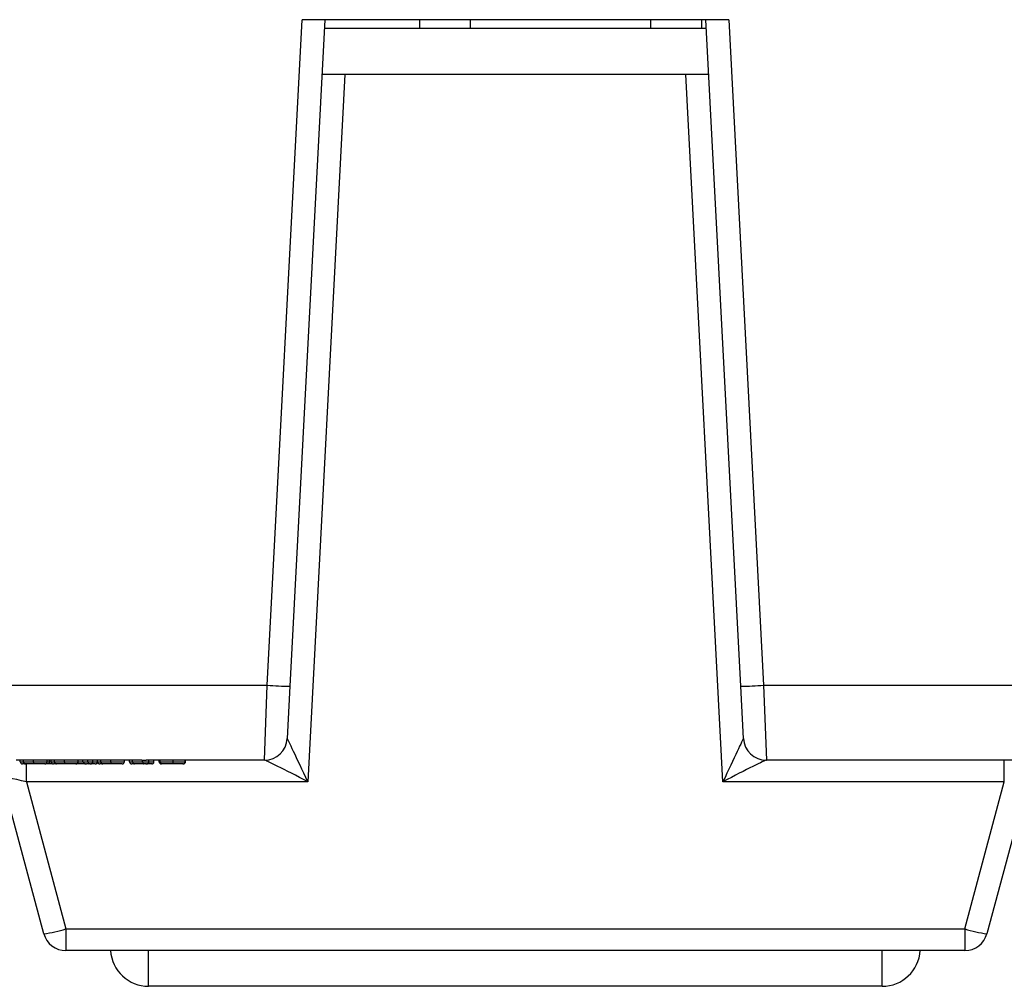
# Model space of a CAD drawing. Units: inches. Extents: x 0.3 to 8, y 0.3 to 10.7.
# Drawn here: x 2 to 2.5, y 2.1 to 2.5 of the extents above; entities that cross this region are included whole.
import ezdxf

# ---------------------------------------------------------------- set-up
doc = ezdxf.new("R2010")
doc.units = ezdxf.units.IN
doc.header["$MEASUREMENT"] = 0

msp = doc.modelspace()

# ---------------------------------------------------------------- linework, layer by layer
at = {"color": 7, "linetype": 'Continuous', "lineweight": 25}
for p, q in [((2.144732779240599, 2.250487880610673), (2.159996461814355, 2.541736294158582)), ((2.170001038855689, 2.541736294158582), (2.154719074588145, 2.250139045112617)), ((2.346672282563689, 2.541736294158582), (2.159996461814355, 2.541736294158582)), ((2.211339621532854, 2.541736294158582), (2.211339621532854, 2.537936294158582)), ((2.233649332818943, 2.537936294158582), (2.233649332818943, 2.541736294158582)), ((2.312389490299258, 2.541736294158582), (2.312389490299258, 2.537936294158582)), ((2.334699201585348, 2.541736294158582), (2.334699201585348, 2.537936294158582)), ((2.351949669789899, 2.250139045112617), (2.336667705522355, 2.541736294158582)), ((2.346672282563689, 2.541736294158582), (2.361935965137444, 2.250487880610673)), ((2.336866855083631, 2.537936294158582), (2.169801889294413, 2.537936294158582)), ((2.178729547500441, 2.517736294158583), (2.162510564035132, 2.208259653721012)), ((2.337925492225148, 2.517736294158582), (2.168743252152896, 2.517736294158583)), ((2.344158180342911, 2.208259653721012), (2.327939196877602, 2.517736294158583)), ((1.878620825472867, 2.250487880610673), (2.144732779240599, 2.250487880610673)), ((2.143531272700835, 2.217736294158583), (2.1447327792406, 2.250487880610674)), ((2.154719074588145, 2.250139045112617), (2.15351756804838, 2.227212934596153)), ((2.353151176329664, 2.227212934596153), (2.351949669789899, 2.250139045112617)), ((2.361935965137444, 2.250487880610673), (2.628047918905176, 2.250487880610673)), ((2.361935965137444, 2.250487880610673), (2.363137471677209, 2.217736294158583)), ((2.039648979655485, 2.217736294158583), (2.034895232814794, 2.217736294158583)), ((2.036675859595421, 2.217069627491913), (2.036675859595421, 2.217736294158583)), ((2.038101752134595, 2.217069627491916), (2.038101752134595, 2.217736294158583)), ((2.042522019006034, 2.217069627491913), (2.042522019006034, 2.217745858317249)), ((2.053226258857765, 2.217736294158583), (2.045490401148535, 2.217736294158582)), ((2.049474114581177, 2.216069627491938), (2.047691885236447, 2.216069627491939)), ((2.048472512017074, 2.217069627491905), (2.048472512017074, 2.217736294158583)), ((2.049474114581176, 2.217069627491938), (2.049474114581176, 2.217736294158583)), ((2.049474114581177, 2.216069627491938), (2.049474114581176, 2.217069627491938)), ((2.050253138797701, 2.217069627491937), (2.050253138797701, 2.217736294158583)), ((2.051679031336874, 2.21706962749192), (2.051679031336874, 2.217736294158583)), ((2.056099298208313, 2.217069627491929), (2.056099298208313, 2.217745858317249)), ((2.073480888487394, 2.217736294158583), (2.059067680350814, 2.217736294158583)), ((2.062049791219353, 2.21706962749198), (2.062049791219353, 2.217736294158583)), ((2.064101685361091, 2.217069627491916), (2.064101685361091, 2.217736294158583)), ((2.064884147997528, 2.216078336029493), (2.064101685361091, 2.217069627491916)), ((2.064101685361091, 2.217069627491916), (2.066278779823342, 2.217069627491916)), ((2.066791695106537, 2.216069627491916), (2.065750364877442, 2.216069627491916)), ((2.066278779823342, 2.217069627491916), (2.066278779823342, 2.217736294158583)), ((2.066278779823342, 2.217069627491916), (2.068504563299125, 2.217069627491916)), ((2.067117852738369, 2.216069627491916), (2.066791695106537, 2.216069627491916)), ((2.068504563299125, 2.217069627491916), (2.068504563299125, 2.217736294158583)), ((2.07050776842733, 2.217069627491937), (2.07050776842733, 2.217736294158583)), ((2.071933660966504, 2.21706962749192), (2.071933660966504, 2.217736294158583)), ((2.076353927837943, 2.217069627491929), (2.076353927837943, 2.217745858317249)), ((2.089841412762458, 2.217736294158583), (2.079322309980443, 2.217736294158583)), ((2.082304420848982, 2.21706962749198), (2.082304420848982, 2.217736294158583)), ((2.084530204324766, 2.21706962749191), (2.084530204324766, 2.217736294158583)), ((2.085837852116789, 2.217069627491916), (2.085837852116789, 2.217736294158583)), ((2.085837852116789, 2.217069627491916), (2.090247685628185, 2.217069627491929)), ((2.090686128021743, 2.216069627491927), (2.086735678249903, 2.216069627491915)), ((2.090247685628185, 2.217069627491929), (2.090247685628185, 2.217745858317249)), ((2.090247685628185, 2.217069627491929), (2.093005570466148, 2.217069627491928)), ((2.091660172773729, 2.216069627491926), (2.090686128021743, 2.216069627491927)), ((2.1006144090394, 2.217736294158583), (2.091822733420069, 2.217736294158583)), ((2.093005570466148, 2.217069627491928), (2.093005570466148, 2.217736294158583)), ((2.095213965008527, 2.21706962749191), (2.095213965008527, 2.217736294158583)), ((2.09743974848431, 2.217069627491877), (2.09743974848431, 2.217736294158583)), ((2.097884905179467, 2.21706962749191), (2.097884905179467, 2.217736294158583)), ((2.098699506595767, 2.216069627491879), (2.09843974848431, 2.216069627491878)), ((2.1035815197628, 2.217069627491925), (2.1035815197628, 2.217745858317249)), ((2.143531272700835, 2.217736294158583), (2.106445016181819, 2.217736294158582)), ((2.108791244210806, 2.217069627491912), (2.108791244210806, 2.217736294158583)), ((2.109013822558384, 2.217069627491882), (2.109013822558384, 2.217736294158583)), ((2.143555923692025, 2.217736294158583), (2.143531272700835, 2.217736294158583)), ((2.363137471677209, 2.217736294158583), (2.363112820686019, 2.217736294158583)), ((2.628047902852801, 2.217736294158583), (2.363137471677209, 2.217736294158583)), ((2.467249252671484, 2.208259653721012), (2.467249252671484, 2.217736294158583)), ((2.047010816508514, 2.141814770374224), (2.028653693905456, 2.210324484609608)), ((2.478015050472588, 2.210324484609608), (2.45965792786953, 2.141814770374224)), ((2.039419491706559, 2.208259653721012), (2.056670074771405, 2.14387960126282)), ((2.162510564035132, 2.208259653721012), (2.039419491706559, 2.208259653721012)), ((2.467249252671484, 2.208259653721012), (2.344158180342911, 2.208259653721012)), ((2.449998669606639, 2.14387960126282), (2.467249252671484, 2.208259653721012)), ((2.056670074771405, 2.14387960126282), (2.449998669606639, 2.14387960126282)), ((2.056670074771405, 2.14387960126282), (2.056670074771405, 2.134402960825249)), ((2.449998669606639, 2.14387960126282), (2.449998669606639, 2.134402960825249)), ((2.449998669606639, 2.134402960825249), (2.056670074771405, 2.134402960825249)), ((2.413833059853064, 2.118786167931151), (2.09283568452498, 2.118786167931151))]:
    msp.add_line(p, q, dxfattribs=at)
at = {"color": 8, "linetype": 'Continuous', "lineweight": 25}
for p, q in [((2.039419491706559, 2.208259653721012), (2.039419491706559, 2.216235989128502)), ((2.048472446494266, 2.217069627491938), (2.049474114581176, 2.217069627491938)), ((2.049474114581176, 2.217069627491938), (2.0502531387977, 2.217069627491938)), ((2.09743974848431, 2.217069627491877), (2.097884905179467, 2.217069627491878)), ((2.108791244210806, 2.217069627491882), (2.109013822558384, 2.217069627491882)), ((2.09283568452498, 2.118786167931151), (2.09283568452498, 2.134402960825249)), ((2.413833059853064, 2.118786167931151), (2.413833059853064, 2.134402960825249))]:
    msp.add_line(p, q, dxfattribs=at)
at = {"color": 7, "linetype": 'Continuous', "lineweight": 25}
for centre, radius, start, end in [((2.154729693469006, 2.393558892134676), 0.1434198474151727, 266.0030229972309, 269.9957577903764), ((2.351939050909037, 2.393558892134665), 0.1434198474151625, 270.0042422096254, 273.996977002771), ((2.143531272700835, 2.227736294158583), 0.009999999999999842, 270.0000000000008, 357.0000000000008), ((2.143550215786903, 2.227729337371486), 0.009993044843047059, 270.0327266510157, 356.8929117478856), ((2.363118528591141, 2.227729337371487), 0.009993044843047059, 183.107088252116, 269.9672733489886), ((2.363137471677209, 2.227736294158583), 0.009999999999999842, 183.0000000000009, 270.0000000000008), ((2.037676035986013, 2.217069803892975), 0.001000176406147742, 180.0101052538156, 269.9942223184402), ((2.047472389298257, 2.217069750215622), 0.001000122726346851, 270.0041544558414, 359.9929693118055), ((2.051253315188292, 2.217069803892999), 0.001000176406147297, 180.0101052537646, 269.9942223187709), ((2.061049668500537, 2.217069750215696), 0.001000122726345519, 270.0041544560704, 359.9929693118564), ((2.069730346774909, 2.217069627491879), 0.0009999999999998899, 270.0000000000008, 332.7238019313502), ((2.071507944817922, 2.217069803893), 0.001000176406147741, 180.0101052537901, 269.9942223187455), ((2.081304298130167, 2.217069750215696), 0.001000122726345519, 270.0041544560704, 359.9929693118564), ((2.08678961774646, 2.217021101664182), 0.0009530018729157566, 177.0812985249452, 266.7553495421536), ((2.09843974848431, 2.217069627491878), 0.001000000000000334, 180.0000000000772, 269.9999999999754), ((2.108013822558384, 2.217069627491879), 0.0009999999999998899, 270.0000000000008, 1.781110621619766e-10), ((2.041651013812823, 2.190513246082362), 0.04899254046518573, 276.2807514467411, 287.8519285473643), ((2.056670074771405, 2.14440296082525), 0.01000000000000023, 195.000000000002, 270.0000000000008), ((2.465017730565218, 2.190513246082347), 0.0489925404651704, 252.1480714526354, 263.7192485532622), ((2.449998669606639, 2.14440296082525), 0.01000000000000023, 270.0000000000008, 344.9999999999996), ((2.09283568452498, 2.135452834597817), 0.01666666666666672, 183.6115913555089, 270.0000000000008), ((2.413833059853064, 2.135452834597817), 0.01666666666666672, 270.0000000000008, 356.3884086444926)]:
    msp.add_arc(centre, radius, start, end, dxfattribs=at)
for centre, major_axis, ratio, start_param, end_param in [((2.163558719620793, 2.227736294158583), (0.01004115198492039, 0.0005261874909763266), 0.05169495274974547, 3.136159592473764, 3.185780414293109), ((2.162510564035132, 2.207736294158583), (-0.008992110402449072, 0.01945748433294137), 0.01024539213625972, 4.734554734451448, 6.252991183689158), ((2.344158180342911, 2.207736294158583), (0.008992110402449516, 0.01945748433294137), 0.01024539213625963, 0.03019412349442751, 1.54863057272814), ((2.343110024757251, 2.227736294158583), (0.01004115198491995, -0.0005261874909763264), 0.05169495274974775, 6.238997546477671, 6.288618368295651), ((2.065750364877442, 2.217069627491916), (0.006577890075188718, 0), 0.1520244316291953, 4.58031925043932, 4.712388980384691), ((2.066791695106537, 2.217069627491916), (0, 0.001000000000000334), 0.512915283195354, 1.570796326794897, 3.141592653589793), ((2.067117852738369, 2.217069627491916), (0.001386710560755677, 0), 0.7211310191907615, 4.712388980384699, 6.283185307179586), ((2.089841412762458, 2.251069627491916), (0, 0.03333333333333321), 0.5088282504012893, 3.141592653589793, 3.165548382843138), ((2.091822733420069, 2.251069627491916), (0.06575456053067841, 0), 0.5069356872635661, 4.68843325113136, 4.712388980384697), ((2.090686128021743, 2.217069627491927), (-8.881784197001252e-16, 0.001000000000000334), 0.438442393558467, 1.570796326792731, 3.141592653587767), ((2.091660172773729, 2.217069627491926), (0.001345397692419148, 1.332267629550188e-15), 0.7432746507850764, 4.712388980383964, 6.283185307179586), ((2.162510564035132, 2.207736294158583), (0.01897942648817264, -0.0099915990211108), 0.0215926342228901, 1.582163142924943, 3.100599592159602), ((2.344158180342911, 2.207736294158583), (0.01897942648817264, 0.0099915990211108), 0.0215926342228901, 0.040993061429748, 1.55942951066485), ((2.039699959250767, 2.207736294158583), (0.01104656949409355, -0.002597908144294614), 0.03925992353748151, 1.605420334285887, 3.162670704602249)]:
    msp.add_ellipse(centre, major_axis=major_axis, ratio=ratio, start_param=start_param, end_param=end_param, dxfattribs=at)
for points, knots in [([(2.036675859595421, 2.217069627491913), (2.036690195369565, 2.217069627491913), (2.036719247872578, 2.217069627491914), (2.037026643497401, 2.217069627491915), (2.0375489229754, 2.217069627491915), (2.03803371247884, 2.217069627491915), (2.038101752134595, 2.217069627491916)], [0, 0, 0, 0, 0.3012229397058731, 0.6104504908844245, 0.9453271691913221, 1, 1, 1, 1]), ([(2.038936711681322, 2.216069627491915), (2.038879635933333, 2.216069627491915), (2.038458756821527, 2.216069627491915), (2.037999048653809, 2.216069627491915), (2.037716873659564, 2.216069627491914), (2.037689545421379, 2.216069627491913), (2.037675935128658, 2.216069627491913)], [0, 0, 0, 0, 0.05002592196194543, 0.3688933801983369, 0.6856897332607289, 1, 1, 1, 1]), ([(2.038101752134595, 2.217069627491916), (2.038285223535266, 2.217069627491915), (2.038800714893848, 2.217069627491915), (2.039989696766798, 2.217069627491915), (2.041391205306756, 2.217069627491914), (2.042259804000473, 2.217069627491913), (2.042522019006034, 2.217069627491913)], [0, 0, 0, 0, 0.1782225545645754, 0.5007439112905938, 0.849283174123683, 0.9999999999999999, 0.9999999999999999, 0.9999999999999999, 0.9999999999999999]), ([(2.038101752134595, 2.217069627491916), (2.038110971196886, 2.216957238660193), (2.038129409213702, 2.216732462310503), (2.038273215853438, 2.216433345515112), (2.03848480001317, 2.216205615986998), (2.038698282945232, 2.21610127779133), (2.038852058886692, 2.216072139806274), (2.03891384061265, 2.216070306256444), (2.038936711681322, 2.216069627491915)], [0, 0, 0, 0, 0.2144490045648124, 0.4288955023544807, 0.6434144680340648, 0.8580859956913282, 0.9474646444766406, 1, 1, 1, 1]), ([(2.042531228963426, 2.216069627491914), (2.042305520515268, 2.216069627491914), (2.041596730144625, 2.216069627491914), (2.040460604555815, 2.216069627491914), (2.03950607542993, 2.216069627491916), (2.039088717110414, 2.216069627491915), (2.038936711681322, 2.216069627491915)], [0, 0, 0, 0, 0.1594833562229883, 0.5008242628562399, 0.8181959755700355, 1, 1, 1, 1]), ([(2.042522019006034, 2.217745858317249), (2.041865530528225, 2.217743847835441), (2.040844908831861, 2.217740722203503), (2.039963459521537, 2.217737458551091), (2.039648979655485, 2.217736294158583)], [0, 0, 0, 0, 0.6432241056089707, 1, 1, 1, 1]), ([(2.045490401148535, 2.217736294158582), (2.044954367242446, 2.217738737111317), (2.044014736032389, 2.217743019442355), (2.042970532837548, 2.217745005325936), (2.042522019006034, 2.21774585831725)], [0, 0, 0, 0, 0.570472649643503, 1, 1, 1, 1]), ([(2.042522019006034, 2.217069627491913), (2.042803304016787, 2.217069627491913), (2.043601152891185, 2.217069627491913), (2.044999148154784, 2.217069627491912), (2.046458258528191, 2.21706962749191), (2.047664632079016, 2.217069627491909), (2.048395765795489, 2.217069627491908), (2.048445403523824, 2.217069627491906), (2.048472512017074, 2.217069627491905)], [0, 0, 0, 0, 0.068531611512571, 0.1943860035752157, 0.3472374850906568, 0.4904721404189394, 0.7217331855189189, 1, 1, 1, 1]), ([(2.042522019006034, 2.217069627491913), (2.042522120858729, 2.216957199911153), (2.042522324563659, 2.21673234525755), (2.042523913557937, 2.21643314428753), (2.042526250427213, 2.216205401128191), (2.042528541219947, 2.216104097576967), (2.042530229876866, 2.216072957487901), (2.042530909009129, 2.21607069391255), (2.042531228963426, 2.216069627491914)], [0, 0, 0, 0, 0.2145697244441233, 0.4291384795208204, 0.6437352662177049, 0.8583910298347641, 0.9332848681299867, 0.9999999999999999, 0.9999999999999999, 0.9999999999999999, 0.9999999999999999]), ([(2.047472461816088, 2.216069627491905), (2.047448063307741, 2.216069627491905), (2.04740465819794, 2.216069627491907), (2.0467550034745, 2.216069627491909), (2.045741630197305, 2.21606962749191), (2.044553667151265, 2.216069627491912), (2.043421459608355, 2.216069627491913), (2.042765121576962, 2.216069627491913), (2.042531228963426, 2.216069627491914)], [0, 0, 0, 0, 0.3041656613688299, 0.5411127492632183, 0.6781373454590678, 0.8167192426871056, 0.9346860713714715, 1, 1, 1, 1]), ([(2.050705251164579, 2.216069627491938), (2.050644735962832, 2.216069627491938), (2.05023497278121, 2.216069627491938), (2.049824212449051, 2.216069627491938), (2.049474114581177, 2.216069627491938)], [0, 0, 0, 0, 0.1476833558046735, 1, 1, 1, 1]), ([(2.050253138797701, 2.217069627491937), (2.050267474571844, 2.217069627491935), (2.050296527074856, 2.217069627491929), (2.05060392269968, 2.217069627491924), (2.051126202177673, 2.21706962749192), (2.051610991681117, 2.21706962749192), (2.051679031336874, 2.21706962749192)], [0, 0, 0, 0, 0.3012229397052782, 0.6104504908831037, 0.9453271691892602, 1, 1, 1, 1]), ([(2.052513990883606, 2.216069627491919), (2.052456915135616, 2.21606962749192), (2.052036036023808, 2.21606962749192), (2.051576327856091, 2.216069627491923), (2.051294152861849, 2.21606962749193), (2.051266824623664, 2.216069627491935), (2.051253214330943, 2.216069627491937)], [0, 0, 0, 0, 0.05002592196395023, 0.3688933801996869, 0.6856897332614331, 1, 1, 1, 1]), ([(2.051679031336874, 2.21706962749192), (2.051862502737545, 2.217069627491919), (2.052377994096126, 2.217069627491919), (2.053566975969079, 2.21706962749192), (2.05496848450904, 2.217069627491924), (2.055837083202756, 2.217069627491928), (2.056099298208313, 2.217069627491929)], [0, 0, 0, 0, 0.1782225545640746, 0.5007439112905259, 0.8492831741260946, 1, 1, 1, 1]), ([(2.051679031336874, 2.21706962749192), (2.051688250399165, 2.216957238660197), (2.05170668841598, 2.216732462310507), (2.051850495055711, 2.216433345515117), (2.052062079215458, 2.216205615987003), (2.052275562147509, 2.21610127779133), (2.052429338089004, 2.216072139806277), (2.052491119814946, 2.216070306256448), (2.052513990883606, 2.216069627491919)], [0, 0, 0, 0, 0.2144490045637809, 0.4288955023522963, 0.6434144680309569, 0.8580859956873025, 0.9474646444882999, 1, 1, 1, 1]), ([(2.056108508165711, 2.216069627491928), (2.055882799717557, 2.216069627491928), (2.055174009346914, 2.216069627491925), (2.054037883758101, 2.21606962749192), (2.053083354632213, 2.216069627491919), (2.052665996312699, 2.216069627491919), (2.052513990883606, 2.216069627491919)], [0, 0, 0, 0, 0.159483356220763, 0.5008242628564936, 0.8181959755706226, 1, 1, 1, 1]), ([(2.056099298208313, 2.21774585831725), (2.055442809730506, 2.217743847835441), (2.054422188034142, 2.217740722203503), (2.053540738723817, 2.217737458551091), (2.053226258857765, 2.217736294158583)], [0, 0, 0, 0, 0.6432241056079274, 0.9999999999999999, 0.9999999999999999, 0.9999999999999999, 0.9999999999999999]), ([(2.059067680350814, 2.217736294158583), (2.058531646444725, 2.217738737111317), (2.057592015234669, 2.217743019442355), (2.056547812039827, 2.217745005325936), (2.056099298208313, 2.217745858317249)], [0, 0, 0, 0, 0.57047264964315, 1, 1, 1, 1]), ([(2.056099298208313, 2.217069627491929), (2.056380583219065, 2.217069627491929), (2.057178432093462, 2.217069627491932), (2.05857642735706, 2.217069627491939), (2.06003553773047, 2.217069627491946), (2.061241911281295, 2.217069627491956), (2.061973044997767, 2.217069627491968), (2.062022682726103, 2.217069627491976), (2.062049791219353, 2.21706962749198)], [0, 0, 0, 0, 0.06853161151227251, 0.1943860035749721, 0.3472374850906451, 0.4904721404189802, 0.7217331855190997, 0.9999999999999999, 0.9999999999999999, 0.9999999999999999, 0.9999999999999999]), ([(2.056099298208313, 2.217069627491929), (2.05609940006101, 2.216957199911168), (2.056099603765944, 2.216732345257564), (2.056101192760219, 2.216433144287544), (2.056103529629496, 2.216205401128205), (2.05610582042222, 2.216104097576981), (2.056107509079196, 2.216072957487916), (2.056108188211429, 2.216070693912565), (2.056108508165711, 2.216069627491928)], [0, 0, 0, 0, 0.2145697244437403, 0.4291384795197166, 0.6437352662158117, 0.8583910298323064, 0.9332848681281609, 1, 1, 1, 1]), ([(2.061049741018373, 2.21606962749198), (2.061025342510026, 2.216069627491976), (2.060981937400225, 2.216069627491968), (2.060332282676784, 2.216069627491957), (2.059318909399589, 2.216069627491946), (2.058130946353548, 2.216069627491938), (2.056998738810638, 2.216069627491932), (2.056342400779245, 2.21606962749193), (2.056108508165711, 2.216069627491928)], [0, 0, 0, 0, 0.3041656613686449, 0.5411127492631406, 0.6781373454591113, 0.8167192426873635, 0.9346860713717933, 1, 1, 1, 1]), ([(2.065292965272535, 2.216069627491925), (2.064904936930646, 2.216069627491925), (2.064050841627195, 2.216069627491925), (2.062896469353797, 2.216069627491923), (2.06186010177238, 2.216069627491921), (2.061237033542691, 2.216069627491918), (2.061075317213484, 2.216069627491917), (2.061049741018061, 2.216069627491916)], [0, 0, 0, 0, 0.2086917879371865, 0.45935478598826, 0.653518663019758, 0.9452023526123337, 1, 1, 1, 1]), ([(2.069507389509893, 2.216069627491912), (2.069504638293528, 2.216069627491912), (2.069486743378205, 2.216069627491914), (2.069191958210183, 2.216069627491918), (2.068455022750133, 2.21606962749192), (2.067808369668313, 2.216069627491923), (2.067469419331352, 2.216069627491923), (2.067412776855975, 2.216069627491923)], [0, 0, 0, 0, 0.06267679498505933, 0.4076727491780364, 0.7530708553248139, 0.9587353176205935, 1, 1, 1, 1]), ([(2.069507389509893, 2.216069627491912), (2.069539543055621, 2.216070545962176), (2.069613468455143, 2.21607265765094), (2.069797288965844, 2.216103081083221), (2.070048613068492, 2.216205451095324), (2.070302220441349, 2.216433190789461), (2.070474616234548, 2.216732372359212), (2.070496717673654, 2.216957208882917), (2.07050776842733, 2.217069627491912)], [0, 0, 0, 0, 0.06162312563532373, 0.1416799945137538, 0.3563392777708073, 0.5709179502173384, 0.7854583126149667, 1, 1, 1, 1]), ([(2.07050776842733, 2.217069627491937), (2.070522104201474, 2.217069627491935), (2.070551156704486, 2.217069627491929), (2.070858552329309, 2.217069627491924), (2.071380831807303, 2.217069627491919), (2.071865621310747, 2.21706962749192), (2.071933660966504, 2.21706962749192)], [0, 0, 0, 0, 0.3012229397051518, 0.6104504908829502, 0.9453271691889544, 1, 1, 1, 1]), ([(2.072768620513236, 2.216069627491919), (2.072711544765245, 2.21606962749192), (2.072290665653437, 2.216069627491921), (2.071830957485721, 2.216069627491923), (2.071548782491478, 2.21606962749193), (2.071521454253293, 2.216069627491935), (2.071507843960573, 2.216069627491937)], [0, 0, 0, 0, 0.05002592196435432, 0.3688933801999448, 0.6856897332615474, 1, 1, 1, 1]), ([(2.071933660966504, 2.21706962749192), (2.072117132367175, 2.21706962749192), (2.072632623725755, 2.217069627491919), (2.07382160559871, 2.217069627491921), (2.075223114138669, 2.217069627491924), (2.076091712832385, 2.217069627491928), (2.076353927837943, 2.217069627491929)], [0, 0, 0, 0, 0.178222554564141, 0.5007439112905632, 0.8492831741255366, 1, 1, 1, 1]), ([(2.071933660966504, 2.21706962749192), (2.071942880028794, 2.216957238660197), (2.071961318045611, 2.216732462310507), (2.072105124685347, 2.216433345515117), (2.072316708845075, 2.216205615987002), (2.072530191777127, 2.216101277791334), (2.072683967718654, 2.216072139806277), (2.072745749444578, 2.216070306256448), (2.072768620513236, 2.216069627491919)], [0, 0, 0, 0, 0.2144490045638092, 0.4288955023525508, 0.6434144680308796, 0.8580859956873692, 0.9474646444780895, 1, 1, 1, 1]), ([(2.076363137795342, 2.216069627491929), (2.076137429347187, 2.216069627491928), (2.075428638976543, 2.216069627491925), (2.074292513387731, 2.216069627491922), (2.073337984261844, 2.216069627491919), (2.072920625942329, 2.216069627491919), (2.072768620513236, 2.216069627491919)], [0, 0, 0, 0, 0.1594833562216404, 0.5008242628565193, 0.8181959755706901, 1, 1, 1, 1]), ([(2.076353927837943, 2.21774585831725), (2.075697439360135, 2.217743847835442), (2.074676817663772, 2.217740722203505), (2.073795368353446, 2.217737458551091), (2.073480888487394, 2.217736294158583)], [0, 0, 0, 0, 0.6432241056081159, 1, 1, 1, 1]), ([(2.079322309980443, 2.217736294158583), (2.078786276074358, 2.217738737111317), (2.077846644864301, 2.217743019442355), (2.07680244166946, 2.217745005325936), (2.076353927837943, 2.217745858317249)], [0, 0, 0, 0, 0.5704726496399486, 0.9999999999999999, 0.9999999999999999, 0.9999999999999999, 0.9999999999999999]), ([(2.076353927837943, 2.217069627491929), (2.076635212848696, 2.217069627491929), (2.077433061723094, 2.217069627491933), (2.078831056986692, 2.217069627491938), (2.0802901673601, 2.217069627491947), (2.081496540910925, 2.217069627491956), (2.082227674627397, 2.217069627491968), (2.082277312355733, 2.217069627491975), (2.082304420848982, 2.21706962749198)], [0, 0, 0, 0, 0.06853161151263087, 0.1943860035752468, 0.3472374850906053, 0.49047214041881, 0.7217331855190838, 1, 1, 1, 1]), ([(2.076353927837943, 2.217069627491929), (2.076354029690637, 2.216957199911168), (2.076354233395568, 2.216732345257564), (2.07635582238985, 2.216433144287544), (2.076358159259111, 2.216205401128206), (2.07636045005192, 2.21610409757698), (2.076362138708741, 2.216072957487915), (2.076362817841032, 2.216070693912565), (2.076363137795342, 2.216069627491928)], [0, 0, 0, 0, 0.2145697244437749, 0.4291384795196599, 0.6437352662158978, 0.858391029832524, 0.9332848681325011, 1, 1, 1, 1]), ([(2.081304370648002, 2.21606962749198), (2.081279972139656, 2.216069627491976), (2.081236567029855, 2.216069627491968), (2.080586912306414, 2.216069627491958), (2.079573539029218, 2.216069627491946), (2.078385575983179, 2.216069627491938), (2.077253368440271, 2.216069627491933), (2.076597030408876, 2.21606962749193), (2.076363137795342, 2.216069627491928)], [0, 0, 0, 0, 0.3041656613686824, 0.5411127492634326, 0.6781373454592287, 0.8167192426871984, 0.9346860713716283, 1, 1, 1, 1]), ([(2.084530204324766, 2.21706962749191), (2.084530590598236, 2.21706962749191), (2.084539070981212, 2.217069627491911), (2.08467805553464, 2.217069627491911), (2.085231952369026, 2.217069627491913), (2.085641050780714, 2.217069627491915), (2.085837852116789, 2.217069627491916)], [0, 0, 0, 0, 0.01623133339916073, 0.3563483753631055, 0.6903642349211264, 1, 1, 1, 1]), ([(2.084530204324766, 2.21706962749191), (2.084541255650429, 2.216957195317866), (2.084563358261251, 2.216732331381842), (2.084735774920647, 2.216433120323841), (2.084989383695441, 2.216205375952898), (2.085236441920439, 2.216104805608128), (2.085419888827135, 2.216073170128999), (2.085493766394461, 2.216070802528444), (2.085530431718161, 2.21606962749191)], [0, 0, 0, 0, 0.2145842253615772, 0.4291676642698029, 0.6437738448953081, 0.8584278678926881, 0.9297379673106441, 0.9999999999999999, 0.9999999999999999, 0.9999999999999999, 0.9999999999999999]), ([(2.086735678249903, 2.216069627491915), (2.086546796119798, 2.216069627491915), (2.086168830828433, 2.216069627491914), (2.085638753909055, 2.216069627491912), (2.085566394234652, 2.21606962749191), (2.085530431718161, 2.21606962749191)], [0, 0, 0, 0, 0.3344286651537192, 0.6692132696454314, 1, 1, 1, 1]), ([(2.094213646907043, 2.21606962749191), (2.094206773378031, 2.21606962749191), (2.094185185345523, 2.216069627491911), (2.093871825745831, 2.216069627491913), (2.09312461107306, 2.216069627491915), (2.092488952786786, 2.216069627491915), (2.092115747643694, 2.216069627491916), (2.092003849011734, 2.216069627491916)], [0, 0, 0, 0, 0.1410870404770402, 0.4431190456781511, 0.7453708862155185, 0.9236541885415799, 1, 1, 1, 1]), ([(2.094213646907043, 2.21606962749191), (2.094247672344864, 2.216070649106781), (2.094321574292259, 2.216072868015142), (2.094505236193088, 2.216103796517876), (2.094754790801529, 2.216205414093326), (2.095008403408054, 2.216433156439834), (2.095180811455156, 2.216732352327246), (2.095202913805831, 2.216957202251471), (2.095213965008527, 2.21706962749191)], [0, 0, 0, 0, 0.0652071863281913, 0.1416275105527603, 0.3562842058639298, 0.5708762636303067, 0.7854376006312601, 1, 1, 1, 1]), ([(2.098986966377511, 2.216069627491912), (2.098981099826332, 2.216069652049758), (2.098842362634396, 2.216070232814562), (2.098571565209256, 2.21611281550306), (2.098241792579439, 2.21629237920064), (2.098024917866764, 2.216547839752993), (2.097906765090058, 2.216807159329976), (2.097892204147307, 2.216981990048697), (2.097884905179467, 2.21706962749191)], [0, 0, 0, 0, 0.01171479350038939, 0.2770414004411883, 0.5458726389088547, 0.7349705173892808, 0.8671485972161564, 1, 1, 1, 1]), ([(2.097884905179467, 2.21706962749191), (2.097893014591042, 2.21706962749191), (2.097948685091223, 2.217069627491913), (2.098292137103495, 2.217069627491917), (2.099368030328225, 2.217069627491921), (2.100668490075725, 2.217069627491923), (2.102075456354052, 2.217069627491925), (2.103118348031354, 2.217069627491925), (2.1035815197628, 2.217069627491925)], [0, 0, 0, 0, 0.0462180529608047, 0.3172834553977227, 0.5265595520477229, 0.6685277289139104, 0.8527856832432875, 1, 1, 1, 1]), ([(2.103576441056013, 2.216069627491925), (2.103188159877657, 2.216069627491925), (2.102333508051872, 2.216069627491925), (2.101183572272379, 2.216069627491923), (2.100131291974939, 2.216069627491921), (2.099328112253302, 2.216069627491918), (2.099099706389234, 2.216069627491914), (2.098986966377511, 2.216069627491912)], [0, 0, 0, 0, 0.1697360534077841, 0.373608704291972, 0.5315287189100094, 0.7687648785314788, 1, 1, 1, 1]), ([(2.1035815197628, 2.217745858317249), (2.10290324044056, 2.217743821577697), (2.101853527648795, 2.217740669496405), (2.100938267418216, 2.217737437705135), (2.100614409039401, 2.217736294158583)], [0, 0, 0, 0, 0.6461570513005926, 0.9999999999999999, 0.9999999999999999, 0.9999999999999999, 0.9999999999999999]), ([(2.103576441056013, 2.216069627491925), (2.103576617875986, 2.216070696636899), (2.10357699268004, 2.216072962895977), (2.1035779242919, 2.216104115743112), (2.103579187309804, 2.216205400508911), (2.103580475499212, 2.216433143720415), (2.103581351342199, 2.216732344926795), (2.103581463622516, 2.216957199801653), (2.1035815197628, 2.217069627491925)], [0, 0, 0, 0, 0.06680592358564676, 0.1416080461881193, 0.356263787651343, 0.5708608094649246, 0.7854299221769099, 1, 1, 1, 1]), ([(2.107790865293369, 2.216069627491912), (2.107788134530876, 2.216069627491912), (2.107770372654993, 2.216069627491913), (2.107471037778173, 2.216069627491917), (2.106751526019617, 2.216069627491921), (2.105787371962637, 2.216069627491923), (2.10474754512388, 2.216069627491925), (2.103947458565223, 2.216069627491925), (2.103576441056013, 2.216069627491925)], [0, 0, 0, 0, 0.04174681521890315, 0.2715365221493288, 0.5015940883936818, 0.6385799745837261, 0.8324016868454813, 1, 1, 1, 1]), ([(2.106445016181819, 2.217736294158582), (2.105954235630902, 2.217738570389573), (2.105053804343354, 2.217742746572997), (2.104041889763932, 2.217744885303116), (2.1035815197628, 2.217745858317249)], [0, 0, 0, 0, 0.5450505304552159, 1, 1, 1, 1]), ([(2.1035815197628, 2.217069627491925), (2.104028679466319, 2.217069627491925), (2.105016391957142, 2.217069627491925), (2.106307120594858, 2.217069627491923), (2.107506857252929, 2.217069627491921), (2.108405474344303, 2.217069627491917), (2.108765861599275, 2.217069627491914), (2.108787983807862, 2.217069627491912), (2.108791244210806, 2.217069627491912)], [0, 0, 0, 0, 0.1636619493636798, 0.3615060802367435, 0.5017189081591964, 0.7290205548571211, 0.960062659331887, 1, 1, 1, 1]), ([(2.107790865293369, 2.216069627491912), (2.107823018839083, 2.216070545962175), (2.107896944238604, 2.216072657650938), (2.108080764749306, 2.216103081083216), (2.108332088851969, 2.216205451095324), (2.108585696224824, 2.216433190789461), (2.108758092018025, 2.216732372359212), (2.108780193457129, 2.216957208882917), (2.108791244210806, 2.217069627491912)], [0, 0, 0, 0, 0.06162312560764109, 0.1416799945139396, 0.356339277770898, 0.5709179502173026, 0.7854583126149743, 1, 1, 1, 1])]:
    msp.add_open_spline(points, degree=3, knots=knots, dxfattribs=at)
at = {"color": 8, "linetype": 'Continuous', "lineweight": 25}
for points, knots in [([(2.062049791219353, 2.217069627491923), (2.062137019013758, 2.217069627491923), (2.062661506250231, 2.217069627491924), (2.063405362291886, 2.217069627491926), (2.064041084819333, 2.217069627491925), (2.064101685361091, 2.217069627491925)], [0, 0, 0, 0, 0.152880693307499, 0.919247963219138, 1, 1, 1, 1]), ([(2.068504563299126, 2.217069627491922), (2.068676532640849, 2.217069627491922), (2.06934150420578, 2.217069627491921), (2.070111492786345, 2.217069627491917), (2.070482735783839, 2.217069627491914), (2.070504552977871, 2.217069627491912), (2.07050776842733, 2.217069627491912)], [0, 0, 0, 0, 0.1372780696343898, 0.5308272502587241, 0.9308526448243827, 1, 1, 1, 1]), ([(2.093005570466144, 2.217069627491916), (2.093239564012698, 2.217069627491916), (2.093933535832202, 2.217069627491914), (2.094785300520385, 2.217069627491913), (2.095179478383843, 2.217069627491911), (2.095205822788097, 2.217069627491911), (2.095213965008527, 2.21706962749191)], [0, 0, 0, 0, 0.1732779834774844, 0.5139032218822256, 0.8497628915912677, 1, 1, 1, 1])]:
    msp.add_open_spline(points, degree=3, knots=knots, dxfattribs=at)

doc.saveas('drawing.dxf')
